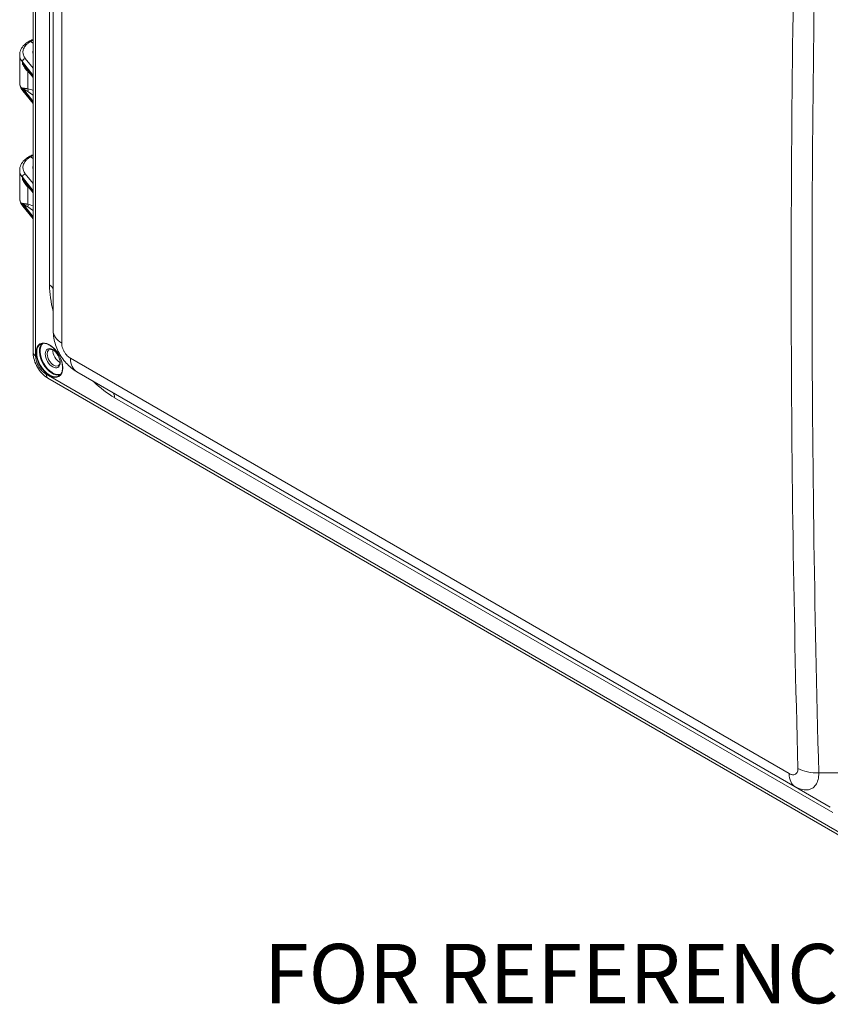
# Model space of a CAD drawing. Units: inches. Extents: x 0 to 102, y 2 to 64.
# Drawn here: x 88 to 95, y 43 to 52 of the extents above; entities that cross this region are included whole.
import ezdxf

# ---------------------------------------------------------------- set-up
doc = ezdxf.new("R2010")
doc.units = ezdxf.units.IN
doc.header["$LTSCALE"] = 3
doc.header["$MEASUREMENT"] = 0
for name, color, linetype, lineweight in [('Symbol (ANSI)', 7, 'Continuous', 13), ('Visible (ANSI)', 7, 'Continuous', 18), ('Visible Narrow (ANSI)', 7, 'Continuous', 5)]:
    doc.layers.add(name, color=color, linetype=linetype, lineweight=lineweight)
doc.styles.add('Label Text (ANSI)', font='tahoma.ttf')

msp = doc.modelspace()

# ---------------------------------------------------------------- linework, layer by layer
at = {"layer": 'Visible (ANSI)'}
for p, q in [((87.9211, 49.173), (87.9211, 59.5614)), ((88.1036, 49.3715), (88.1036, 58.3219)), ((87.896, 52.0012), (87.9211, 51.9867)), ((87.7986, 51.8804), (87.7986, 51.8804)), ((87.7986, 51.8804), (87.7986, 51.6278)), ((87.9211, 51.674), (87.8565, 51.7534)), ((87.9211, 51.4378), (87.8269, 51.5534)), ((87.896, 50.9515), (87.9211, 50.937)), ((87.7986, 50.8306), (87.7986, 50.8306)), ((87.7986, 50.8306), (87.7986, 50.5781)), ((87.9211, 50.6242), (87.8565, 50.7036)), ((87.9211, 50.388), (87.8269, 50.5037)), ((95.8408, 44.4444), (88.0563, 48.9388)), ((88.3197, 48.9975), (94.8588, 45.2221)), ((95.1791, 45.0372), (94.8588, 45.2221))]:
    msp.add_line(p, q, dxfattribs=at)
for centre, major_axis, ratio, start_param, end_param in [((88.0589, 51.9072), (-0.1404, -0.0022), 0.587337, 6.081989, 6.466308), ((88.0589, 50.8574), (-0.1404, -0.0022), 0.587337, 6.081989, 6.466308), ((88.3762, 49.3715), (-0.2726, 0), 0.595539, 6.283175, 6.283407), ((88.1081, 49.1248), (-0.0418, 0.0724), 0.57735, 5.572061, 10.135902), ((88.1597, 49.1546), (-0.0418, 0.0724), 0.57735, 0.664283, 2.47731), ((88.4559, 49.2335), (-0.1363, -0.2361), 0.592753, 6.283027, 6.283185)]:
    msp.add_ellipse(centre, major_axis=major_axis, ratio=ratio, start_param=start_param, end_param=end_param, dxfattribs=at)
msp.add_ellipse((88.0991, 49.1196), major_axis=(-0.0482, 0.0835), ratio=0.57735, dxfattribs=at)
for points, knots in [([(87.7986, 51.8804), (87.7986, 51.897), (87.8024, 51.9137), (87.817, 51.9448), (87.8279, 51.9596), (87.8527, 51.9837), (87.8661, 51.9938), (87.8809, 52.0027)], [0, 0, 0, 0, 0.2084067, 0.2084067, 0.4208449, 0.4208449, 0.6004473, 0.6004473, 0.6004473, 0.6004473]), ([(87.896, 52.0012), (87.8923, 52.0034), (87.8886, 52.0044), (87.8854, 52.0041), (87.8838, 52.0039), (87.8822, 52.0034), (87.8809, 52.0026)], [0, 0, 0, 0, 0.3333333, 0.3333333, 0.3333333, 0.504936, 0.504936, 0.504936, 0.504936]), ([(87.8267, 51.5536), (87.8138, 51.5695), (87.8046, 51.5877), (87.7993, 51.6136), (87.7986, 51.6207), (87.7986, 51.6279)], [0.0009195, 0.0009195, 0.0009195, 0.0009195, 0.2454377, 0.2454377, 0.3367244, 0.3367244, 0.3367244, 0.3367244]), ([(87.7986, 50.8306), (87.7986, 50.8472), (87.8024, 50.8639), (87.817, 50.8951), (87.8279, 50.9098), (87.8527, 50.9339), (87.8661, 50.944), (87.8809, 50.9529)], [0, 0, 0, 0, 0.2084067, 0.2084067, 0.4208449, 0.4208449, 0.6004473, 0.6004473, 0.6004473, 0.6004473]), ([(87.896, 50.9515), (87.8923, 50.9536), (87.8886, 50.9546), (87.8854, 50.9543), (87.8838, 50.9542), (87.8822, 50.9537), (87.8809, 50.9529)], [0, 0, 0, 0, 0.3333333, 0.3333333, 0.3333333, 0.504936, 0.504936, 0.504936, 0.504936]), ([(87.8267, 50.5038), (87.8138, 50.5198), (87.8046, 50.5379), (87.7993, 50.5638), (87.7986, 50.5709), (87.7986, 50.5781)], [0.0009195, 0.0009195, 0.0009195, 0.0009195, 0.2454377, 0.2454377, 0.3367244, 0.3367244, 0.3367244, 0.3367244]), ([(88.3184, 48.9982), (88.2828, 49.0189), (88.2502, 49.0458), (88.1935, 49.108), (88.1688, 49.1443), (88.1308, 49.2208), (88.1169, 49.2619), (88.1058, 49.3255), (88.1037, 49.3479), (88.1036, 49.3702)], [0.004397, 0.004397, 0.004397, 0.004397, 0.377474, 0.377474, 0.758135, 0.758135, 1.137687, 1.137687, 1.340063, 1.340063, 1.340063, 1.340063]), ([(88.1554, 48.9591), (88.1643, 48.9642), (88.1717, 48.972), (88.1826, 48.992), (88.1862, 49.0039), (88.1893, 49.0308), (88.1889, 49.0456), (88.1842, 49.0767), (88.1798, 49.093), (88.1676, 49.1254), (88.1597, 49.1416), (88.1412, 49.1721), (88.1306, 49.1864), (88.1077, 49.2117), (88.0954, 49.2227), (88.0706, 49.2403), (88.0581, 49.2469), (88.034, 49.2551), (88.0224, 49.2567), (88.0032, 49.2551), (87.9953, 49.2527), (87.9882, 49.2486)], [0.785398, 0.785398, 0.785398, 0.785398, 1.122917, 1.122917, 1.446284, 1.446284, 1.76227, 1.76227, 2.0782, 2.0782, 2.39486, 2.39486, 2.711754, 2.711754, 3.028266, 3.028266, 3.344023, 3.344023, 3.660686, 3.660686, 3.926991, 3.926991, 3.926991, 3.926991]), ([(88.0561, 48.9389), (88.037, 48.95), (88.0188, 48.9647), (87.9865, 48.9985), (87.972, 49.018), (87.9485, 49.0585), (87.9391, 49.0799), (87.9259, 49.1227), (87.922, 49.1445), (87.9212, 49.168), (87.9211, 49.1704), (87.9211, 49.1728)], [0.0006544, 0.0006544, 0.0006544, 0.0006544, 0.2159138, 0.2159138, 0.4278772, 0.4278772, 0.6321284, 0.6321284, 0.8360603, 0.8360603, 0.8592627, 0.8592627, 0.8592627, 0.8592627])]:
    msp.add_open_spline(points, degree=3, knots=knots, dxfattribs=at)
for points in [[(87.8811, 52.0028), (87.8934, 52.0097), (87.9069, 52.0158), (87.9211, 52.021)], [(87.8811, 50.953), (87.8934, 50.9599), (87.9069, 50.966), (87.9211, 50.9712)]]:
    msp.add_open_spline(points, degree=3, dxfattribs=at)
at = {"layer": 'Visible Narrow (ANSI)'}
for p, q in [((87.9437, 49.1415), (87.9437, 59.5299)), ((88.071, 58.7375), (88.071, 49.787)), ((88.1809, 49.2582), (88.1809, 58.2156)), ((87.8229, 51.8161), (87.8229, 51.8013)), ((87.9211, 51.6934), (87.8229, 51.8161)), ((87.9211, 51.6808), (87.8229, 51.8013)), ((87.9211, 51.7585), (87.8498, 51.8477)), ((87.8735, 51.5714), (87.8735, 51.7257)), ((87.8229, 51.5799), (87.8229, 51.5651)), ((87.8229, 51.5799), (87.9211, 51.4572)), ((87.9211, 51.4446), (87.8229, 51.5651)), ((87.9211, 50.7087), (87.8498, 50.7979)), ((87.9211, 50.6436), (87.8229, 50.7663)), ((87.8229, 50.7663), (87.8229, 50.7515)), ((87.9211, 50.631), (87.8229, 50.7515)), ((87.8735, 50.5216), (87.8735, 50.6759)), ((87.8229, 50.5301), (87.9211, 50.4074)), ((87.8229, 50.5301), (87.8229, 50.5153)), ((87.9211, 50.3948), (87.8229, 50.5153)), ((88.1042, 49.1952), (88.1007, 49.1931)), ((94.8049, 45.3419), (88.2607, 49.1202)), ((88.1671, 49.0862), (88.1635, 49.0843)), ((95.8248, 44.4797), (88.0403, 48.9741)), ((88.663, 48.7615), (95.2022, 44.9862)), ((95.7154, 45.3469), (95.0744, 45.3469)), ((95.0731, 45.3174), (95.0731, 45.3174))]:
    msp.add_line(p, q, dxfattribs=at)
for centre, major_axis, ratio, start_param, end_param in [((339.0987, 49.8667), (-244.276, 0), 0.816497, 6.260728, 6.305642), ((339.0987, 49.8221), (-244.0859, 0), 0.816497, 6.260728, 6.305642), ((87.8501, 51.8234), (0.0234, 0.0187), 0.736538, 1.051878, 2.606231), ((87.8522, 51.7136), (0.021, 0.0214), 0.363257, 5.62043, 5.940164), ((87.9639, 51.7074), (0.1235, -0.0804), 0.283261, 4.091249, 4.307674), ((87.8501, 51.5724), (-0.0233, -0.019), 0.743431, 5.741163, 6.283161), ((87.8522, 51.5593), (0.0055, 0.0295), 0.736976, 4.446945, 5.270754), ((87.9425, 51.4717), (0.0976, -0.0841), 0.145276, 1.914554, 2.499488), ((87.9639, 51.4839), (0.1235, -0.0821), 0.279868, 2.102355, 2.558203), ((87.8501, 50.7736), (0.0234, 0.0187), 0.736538, 1.051878, 2.606231), ((87.8522, 50.6638), (0.021, 0.0214), 0.363257, 5.62043, 5.940164), ((87.9639, 50.6576), (0.1235, -0.0804), 0.283261, 4.091249, 4.307674), ((87.8501, 50.5226), (-0.0233, -0.019), 0.743431, 5.741163, 6.283161), ((87.8522, 50.5095), (0.0055, 0.0295), 0.736976, 4.446946, 5.270754), ((87.9426, 50.4219), (0.0977, -0.0841), 0.145297, 1.914685, 2.49948), ((87.9639, 50.4341), (0.1235, -0.0821), 0.279868, 2.102249, 2.558143), ((88.663, 49.4452), (0.4186, -0.7251), 0.57735, 3.926991, 4.260571), ((87.9922, 49.7415), (0.1114, 0), 0.57735, 0, 0.785398), ((88.3762, 49.3715), (-0.2726, 0), 0.595539, 0.000222, 0.771972), ((88.0718, 49.1038), (0.0836, -0.1447), 0.57735, 3.141593, 6.283185), ((88.096, 49.1178), (0.0836, -0.1447), 0.57735, 3.289061, 6.135717), ((88.0991, 49.1196), (0.0814, -0.141), 0.57735, 3.234184, 6.190594), ((87.9983, 49.173), (-0.0771, 0), 0.57735, 0, 0.785398), ((88.4559, 49.2335), (-0.1363, -0.2361), 0.592753, 5.513685, 6.283028), ((88.0949, 49.0056), (-0.0386, -0.0668), 0.57735, 5.497797, 6.283193), ((88.663, 49.4452), (0.4186, -0.7251), 0.57735, 5.164206, 5.497787), ((88.5842, 48.7161), (0.0557, 0.0965), 0.57735, 5.497787, 6.283185), ((94.9951, 45.4582), (-0.1363, -0.2361), 0.561739, 5.5137, 6.283196), ((95.0744, 45.5042), (0.2725, 0.0075), 0.577205, 3.924526, 4.696512)]:
    msp.add_ellipse(centre, major_axis=major_axis, ratio=ratio, start_param=start_param, end_param=end_param, dxfattribs=at)
msp.add_ellipse((88.0688, 49.1021), major_axis=(-0.0857, 0.1485), ratio=0.57735, dxfattribs=at)
for points, knots in [([(87.8498, 51.8477), (87.8457, 51.8528), (87.8423, 51.8579), (87.8394, 51.8631), (87.8365, 51.8683), (87.8341, 51.8737), (87.8324, 51.8791), (87.8296, 51.8873), (87.8282, 51.8958), (87.8282, 51.9043), (87.8282, 51.9069), (87.8283, 51.9094), (87.8285, 51.9119), (87.8295, 51.923), (87.8328, 51.9339), (87.8383, 51.9445), (87.8386, 51.9449), (87.8388, 51.9454), (87.839, 51.9458), (87.8445, 51.9559), (87.852, 51.9658), (87.8613, 51.9749), (87.8643, 51.9778), (87.8675, 51.9807), (87.8709, 51.9836), (87.8783, 51.9898), (87.8867, 51.9957), (87.896, 52.0012)], [0, 0, 0, 0, 0.099554, 0.099554, 0.099554, 0.2, 0.2, 0.2, 0.353969, 0.353969, 0.353969, 0.4, 0.4, 0.4, 0.6, 0.6, 0.6, 0.607962, 0.607962, 0.607962, 0.8, 0.8, 0.8, 0.862321, 0.862321, 0.862321, 1, 1, 1, 1]), ([(87.8229, 51.8161), (87.814, 51.8273), (87.8022, 51.8484), (87.7986, 51.8706), (87.7986, 51.8804)], [0.0000026, 0.0000026, 0.0000026, 0.0000026, 0.2, 0.3570905, 0.3570905, 0.3570905, 0.3570905]), ([(87.8735, 51.7257), (87.8703, 51.729), (87.8672, 51.7324), (87.8641, 51.736), (87.861, 51.7396), (87.858, 51.7433), (87.8551, 51.7471), (87.8522, 51.751), (87.8494, 51.7549), (87.8467, 51.7587), (87.8441, 51.7626), (87.8416, 51.7666), (87.8392, 51.7704), (87.8369, 51.7742), (87.8347, 51.778), (87.8327, 51.7817), (87.8307, 51.7853), (87.8289, 51.7888), (87.8273, 51.7921), (87.8257, 51.7954), (87.8242, 51.7984), (87.8229, 51.8013)], [0, 0, 0, 0, 0.142857, 0.142857, 0.142857, 0.285714, 0.285714, 0.285714, 0.428571, 0.428571, 0.428571, 0.571429, 0.571429, 0.571429, 0.714286, 0.714286, 0.714286, 0.857143, 0.857143, 0.857143, 1, 1, 1, 1]), ([(87.8565, 51.7534), (87.856, 51.7539), (87.8556, 51.7544), (87.8551, 51.755), (87.8524, 51.7583), (87.8498, 51.7617), (87.8473, 51.7651), (87.8447, 51.7684), (87.8423, 51.7718), (87.84, 51.7751), (87.8377, 51.7784), (87.8355, 51.7816), (87.8334, 51.7847), (87.8314, 51.7878), (87.8294, 51.7908), (87.8277, 51.7935), (87.826, 51.7963), (87.8244, 51.7989), (87.8229, 51.8013)], [0.2625818, 0.2625818, 0.2625818, 0.2625818, 0.2857143, 0.2857143, 0.2857143, 0.4285714, 0.4285714, 0.4285714, 0.5714286, 0.5714286, 0.5714286, 0.7142857, 0.7142857, 0.7142857, 0.8571429, 0.8571429, 0.8571429, 1, 1, 1, 1]), ([(87.8229, 51.5651), (87.814, 51.5761), (87.8022, 51.5968), (87.7986, 51.6184), (87.7986, 51.6278)], [0.0000029, 0.0000029, 0.0000029, 0.0000029, 0.2, 0.3570743, 0.3570743, 0.3570743, 0.3570743]), ([(87.8229, 51.5799), (87.8242, 51.5795), (87.8256, 51.5792), (87.8272, 51.5788), (87.8288, 51.5784), (87.8306, 51.5781), (87.8326, 51.5777), (87.8345, 51.5773), (87.8367, 51.5769), (87.839, 51.5765), (87.8414, 51.5761), (87.8439, 51.5757), (87.8465, 51.5753), (87.8492, 51.5748), (87.852, 51.5744), (87.8549, 51.574), (87.8578, 51.5736), (87.8609, 51.5732), (87.864, 51.5727), (87.8671, 51.5723), (87.8703, 51.5719), (87.8735, 51.5714)], [0, 0, 0, 0, 0.142857, 0.142857, 0.142857, 0.2857141, 0.2857141, 0.2857141, 0.4285711, 0.4285711, 0.4285711, 0.5714282, 0.5714282, 0.5714282, 0.7142852, 0.7142852, 0.7142852, 0.8571423, 0.8571423, 0.8571423, 0.999999, 0.999999, 0.999999, 0.999999]), ([(87.8229, 51.5799), (87.8243, 51.5788), (87.8259, 51.5775), (87.8276, 51.5762), (87.8293, 51.5749), (87.8312, 51.5735), (87.8332, 51.572), (87.8353, 51.5705), (87.8375, 51.569), (87.8398, 51.5674), (87.8421, 51.5658), (87.8445, 51.5642), (87.8471, 51.5625), (87.8496, 51.5608), (87.8523, 51.5592), (87.855, 51.5575), (87.8577, 51.5558), (87.8605, 51.5541), (87.8632, 51.5525), (87.866, 51.5508), (87.8688, 51.5492), (87.8717, 51.5476)], [0, 0, 0, 0, 0.142857, 0.142857, 0.142857, 0.285714, 0.285714, 0.285714, 0.4285711, 0.4285711, 0.4285711, 0.5714281, 0.5714281, 0.5714281, 0.7142851, 0.7142851, 0.7142851, 0.8571421, 0.8571421, 0.8571421, 0.9999991, 0.9999991, 0.9999991, 0.9999991]), ([(87.8498, 50.7979), (87.8457, 50.803), (87.8423, 50.8081), (87.8394, 50.8133), (87.8365, 50.8186), (87.8341, 50.8239), (87.8324, 50.8293), (87.8296, 50.8376), (87.8282, 50.846), (87.8282, 50.8545), (87.8282, 50.8571), (87.8283, 50.8596), (87.8285, 50.8621), (87.8295, 50.8732), (87.8328, 50.8841), (87.8383, 50.8947), (87.8386, 50.8952), (87.8388, 50.8956), (87.839, 50.896), (87.8445, 50.9062), (87.852, 50.916), (87.8613, 50.9251), (87.8643, 50.9281), (87.8675, 50.931), (87.8709, 50.9338), (87.8783, 50.94), (87.8867, 50.9459), (87.896, 50.9515)], [0, 0, 0, 0, 0.099554, 0.099554, 0.099554, 0.2, 0.2, 0.2, 0.353969, 0.353969, 0.353969, 0.4, 0.4, 0.4, 0.6, 0.6, 0.6, 0.607962, 0.607962, 0.607962, 0.8, 0.8, 0.8, 0.862321, 0.862321, 0.862321, 1, 1, 1, 1]), ([(87.8229, 50.7663), (87.814, 50.7775), (87.8022, 50.7987), (87.7986, 50.8208), (87.7986, 50.8306)], [0.0000026, 0.0000026, 0.0000026, 0.0000026, 0.2, 0.3570905, 0.3570905, 0.3570905, 0.3570905]), ([(87.8565, 50.7036), (87.856, 50.7041), (87.8556, 50.7047), (87.8551, 50.7052), (87.8524, 50.7085), (87.8498, 50.7119), (87.8473, 50.7153), (87.8447, 50.7187), (87.8423, 50.722), (87.84, 50.7253), (87.8377, 50.7286), (87.8355, 50.7318), (87.8334, 50.7349), (87.8314, 50.738), (87.8294, 50.741), (87.8277, 50.7438), (87.826, 50.7465), (87.8244, 50.7491), (87.8229, 50.7515)], [0.2625818, 0.2625818, 0.2625818, 0.2625818, 0.2857143, 0.2857143, 0.2857143, 0.4285714, 0.4285714, 0.4285714, 0.5714286, 0.5714286, 0.5714286, 0.7142857, 0.7142857, 0.7142857, 0.8571429, 0.8571429, 0.8571429, 1, 1, 1, 1]), ([(87.8735, 50.6759), (87.8728, 50.6767), (87.8721, 50.6774), (87.8714, 50.6782), (87.8689, 50.6808), (87.8665, 50.6835), (87.8641, 50.6862), (87.863, 50.6875), (87.8619, 50.6888), (87.8609, 50.6901), (87.8589, 50.6925), (87.857, 50.6949), (87.8551, 50.6974), (87.8537, 50.6992), (87.8523, 50.7011), (87.851, 50.7029), (87.8495, 50.7049), (87.8481, 50.707), (87.8467, 50.709), (87.8451, 50.7114), (87.8435, 50.7138), (87.842, 50.7161), (87.8411, 50.7176), (87.8401, 50.7191), (87.8392, 50.7206), (87.8375, 50.7235), (87.8359, 50.7263), (87.8343, 50.7291), (87.8338, 50.73), (87.8332, 50.731), (87.8327, 50.7319), (87.831, 50.7351), (87.8294, 50.7381), (87.8279, 50.741), (87.8277, 50.7415), (87.8275, 50.7419), (87.8273, 50.7423), (87.8257, 50.7456), (87.8242, 50.7487), (87.8229, 50.7515)], [0, 0, 0, 0, 0.031903, 0.031903, 0.031903, 0.142857, 0.142857, 0.142857, 0.193499, 0.193499, 0.193499, 0.285714, 0.285714, 0.285714, 0.35478, 0.35478, 0.35478, 0.428571, 0.428571, 0.428571, 0.516157, 0.516157, 0.516157, 0.571429, 0.571429, 0.571429, 0.677514, 0.677514, 0.677514, 0.714286, 0.714286, 0.714286, 0.838796, 0.838796, 0.838796, 0.857143, 0.857143, 0.857143, 1, 1, 1, 1]), ([(87.8229, 50.5153), (87.814, 50.5263), (87.8022, 50.547), (87.7986, 50.5686), (87.7986, 50.5781)], [0.0000029, 0.0000029, 0.0000029, 0.0000029, 0.2, 0.3570743, 0.3570743, 0.3570743, 0.3570743]), ([(87.8229, 50.5301), (87.8243, 50.529), (87.8259, 50.5278), (87.8276, 50.5264), (87.8293, 50.5251), (87.8312, 50.5237), (87.8332, 50.5222), (87.8353, 50.5207), (87.8375, 50.5192), (87.8398, 50.5176), (87.8421, 50.516), (87.8445, 50.5144), (87.8471, 50.5127), (87.8496, 50.5111), (87.8523, 50.5094), (87.855, 50.5077), (87.8577, 50.506), (87.8605, 50.5044), (87.8632, 50.5027), (87.866, 50.501), (87.8688, 50.4994), (87.8717, 50.4978)], [0, 0, 0, 0, 0.142857, 0.142857, 0.142857, 0.2857141, 0.2857141, 0.2857141, 0.4285711, 0.4285711, 0.4285711, 0.5714282, 0.5714282, 0.5714282, 0.7142852, 0.7142852, 0.7142852, 0.8571423, 0.8571423, 0.8571423, 0.999999, 0.999999, 0.999999, 0.999999]), ([(87.8229, 50.5301), (87.8242, 50.5298), (87.8256, 50.5294), (87.8272, 50.529), (87.8274, 50.529), (87.8276, 50.5289), (87.8278, 50.5289), (87.8292, 50.5286), (87.8308, 50.5282), (87.8326, 50.5279), (87.833, 50.5278), (87.8335, 50.5277), (87.834, 50.5276), (87.8356, 50.5273), (87.8373, 50.527), (87.839, 50.5267), (87.8399, 50.5265), (87.8407, 50.5264), (87.8416, 50.5262), (87.8432, 50.526), (87.8448, 50.5257), (87.8465, 50.5255), (87.8478, 50.5253), (87.8491, 50.5251), (87.8505, 50.5249), (87.8519, 50.5247), (87.8534, 50.5245), (87.8549, 50.5242), (87.8567, 50.524), (87.8585, 50.5237), (87.8603, 50.5235), (87.8615, 50.5233), (87.8628, 50.5231), (87.864, 50.523), (87.8663, 50.5227), (87.8685, 50.5223), (87.8709, 50.522), (87.8717, 50.5219), (87.8726, 50.5218), (87.8735, 50.5216)], [0, 0, 0, 0, 0.142857, 0.142857, 0.142857, 0.1599713, 0.1599713, 0.1599713, 0.2857141, 0.2857141, 0.2857141, 0.320006, 0.320006, 0.320006, 0.4285711, 0.4285711, 0.4285711, 0.4801187, 0.4801187, 0.4801187, 0.5714282, 0.5714282, 0.5714282, 0.6402509, 0.6402509, 0.6402509, 0.7142852, 0.7142852, 0.7142852, 0.8002926, 0.8002926, 0.8002926, 0.8571422, 0.8571422, 0.8571422, 0.9606795, 0.9606795, 0.9606795, 0.999999, 0.999999, 0.999999, 0.999999]), ([(88.1809, 49.2582), (88.1809, 49.2518), (88.1815, 49.2451), (88.1829, 49.2366), (88.1832, 49.2349), (88.1853, 49.225), (88.1878, 49.2165), (88.1912, 49.2075), (88.1914, 49.2069), (88.1951, 49.1973), (88.1994, 49.1884), (88.2047, 49.1792), (88.2051, 49.1786), (88.2101, 49.1701), (88.2154, 49.1625), (88.2222, 49.154), (88.2235, 49.1525), (88.2297, 49.1452), (88.235, 49.1398), (88.2425, 49.1331), (88.2448, 49.1312), (88.2515, 49.126), (88.2561, 49.1229), (88.2607, 49.1202)], [0, 0, 0, 0, 0.1344513, 0.1344513, 0.1666667, 0.1666667, 0.3232107, 0.3232107, 0.3333333, 0.3333333, 0.5, 0.5, 0.5113927, 0.5113927, 0.6666667, 0.6666667, 0.6996653, 0.6996653, 0.8333333, 0.8333333, 0.8889939, 0.8889939, 1, 1, 1, 1]), ([(88.0403, 48.9741), (88.0386, 48.9751), (88.0368, 48.9762), (88.0351, 48.9773), (88.0295, 48.9809), (88.0238, 48.9851), (88.0178, 48.9902), (88.0149, 48.9926), (88.012, 48.9953), (88.0091, 48.9981), (88.004, 49.0031), (87.9989, 49.0086), (87.9939, 49.0146), (87.9902, 49.0191), (87.9865, 49.0239), (87.9831, 49.0288), (87.9792, 49.0343), (87.9756, 49.04), (87.9722, 49.0458), (87.9684, 49.0524), (87.9649, 49.0592), (87.9617, 49.0661), (87.9596, 49.0708), (87.9576, 49.0755), (87.9559, 49.0802), (87.9528, 49.0884), (87.9503, 49.0965), (87.9485, 49.1041), (87.9477, 49.1073), (87.947, 49.1104), (87.9465, 49.1135), (87.9449, 49.1219), (87.944, 49.1297), (87.9438, 49.1369), (87.9438, 49.1385), (87.9437, 49.14), (87.9437, 49.1415)], [0, 0, 0, 0, 0.040061, 0.040061, 0.040061, 0.166667, 0.166667, 0.166667, 0.227382, 0.227382, 0.227382, 0.333333, 0.333333, 0.333333, 0.412811, 0.412811, 0.412811, 0.5, 0.5, 0.5, 0.598808, 0.598808, 0.598808, 0.666667, 0.666667, 0.666667, 0.784168, 0.784168, 0.784168, 0.833333, 0.833333, 0.833333, 0.97107, 0.97107, 0.97107, 1, 1, 1, 1]), ([(94.8049, 45.3419), (94.8107, 45.3386), (94.8163, 45.336), (94.8231, 45.3337), (94.8245, 45.3333), (94.8321, 45.3312), (94.8384, 45.3305), (94.8446, 45.3309), (94.845, 45.3309), (94.8515, 45.3314), (94.8571, 45.3332), (94.8624, 45.3362), (94.8627, 45.3364), (94.8675, 45.3395), (94.8714, 45.3433), (94.8753, 45.349), (94.8759, 45.35), (94.879, 45.3554), (94.8809, 45.3604), (94.8828, 45.368), (94.8832, 45.3703), (94.8842, 45.3775), (94.8845, 45.3825), (94.8843, 45.388)], [0, 0, 0, 0, 0.1343861, 0.1343861, 0.1666667, 0.1666667, 0.323142, 0.323142, 0.3333333, 0.3333333, 0.5, 0.5, 0.5113201, 0.5113201, 0.6666667, 0.6666667, 0.6995863, 0.6995863, 0.8333333, 0.8333333, 0.8889131, 0.8889131, 1, 1, 1, 1]), ([(94.8588, 45.2221), (94.8777, 45.2112), (94.9157, 45.195), (94.9686, 45.1897), (95.014, 45.2037), (95.0486, 45.2359), (95.0701, 45.2843), (95.0746, 45.3251), (95.0744, 45.3469)], [0, 0, 0, 0, 0.1666667, 0.3333333, 0.5, 0.6666667, 0.8333333, 0.9999969, 0.9999969, 0.9999969, 0.9999969])]:
    msp.add_open_spline(points, degree=3, knots=knots, dxfattribs=at)
for points in [[(87.896, 52.0012), (87.904, 52.0057), (87.9124, 52.0097), (87.9211, 52.0134)], [(87.896, 50.9515), (87.904, 50.9559), (87.9124, 50.96), (87.9211, 50.9636)]]:
    msp.add_open_spline(points, degree=3, dxfattribs=at)

# ---------------------------------------------------------------- texts
at = {"layer": 'Symbol (ANSI)', "insert": (90.0227, 43.083), "char_height": 0.54, "attachment_point": 7, "style": 'Label Text (ANSI)'}
msp.add_mtext('FOR REFERENCE ONLY', dxfattribs=at)

doc.saveas('drawing.dxf')
